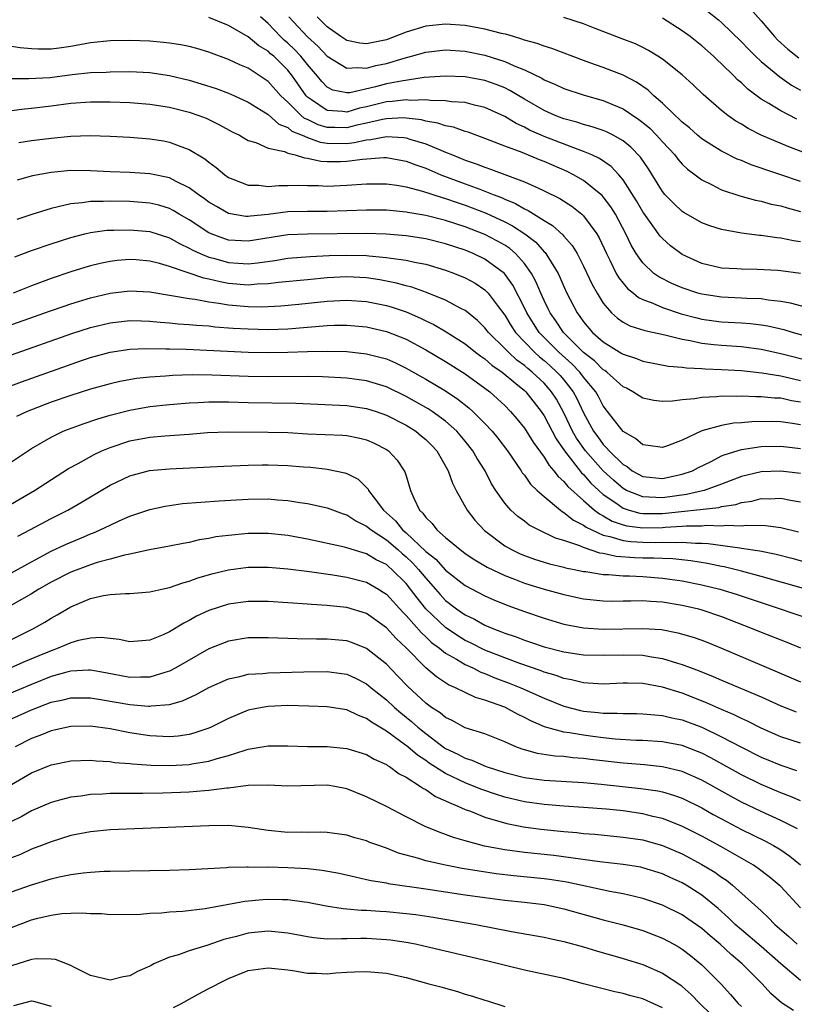
# Model space of a CAD drawing. Units: inches. Extents: x 2508000 to 2511000, y 1548000 to 1551000.
# Drawn here: x 2508680 to 2508758, y 1549151 to 1549251 of the extents above; entities that cross this region are included whole.
import ezdxf

# ---------------------------------------------------------------- set-up
doc = ezdxf.new("R2010")
doc.units = ezdxf.units.IN
doc.header["$MEASUREMENT"] = 0
doc.layers.add('LD25081548_2ft', color=43, linetype='Continuous')

msp = doc.modelspace()

# ---------------------------------------------------------------- linework, layer by layer
at = {"layer": 'LD25081548_2ft'}
for points, elevation in [([(2508753.87, 1549251.87), (2508755, 1549250.599), (2508756.375, 1549249), (2508756.684, 1549248.684), (2508757.727, 1549247.727), (2508758.83, 1549246.83)], 6866), ([(2508758.991, 1549224.991), (2508757, 1549225.272), (2508756.705, 1549225.295), (2508754.594, 1549225.407), (2508753, 1549225.413), (2508752.545, 1549225.455), (2508751, 1549225.539), (2508749, 1549226.004), (2508747, 1549226.905), (2508746.856, 1549227), (2508745.804, 1549227.804), (2508745, 1549228.517), (2508744.771, 1549228.771), (2508743.098, 1549231.098), (2508743, 1549231.245), (2508742.358, 1549232.358), (2508741, 1549234.477), (2508740.561, 1549235), (2508739.814, 1549235.814), (2508738.632, 1549236.632), (2508737.846, 1549237), (2508737, 1549237.366), (2508736.452, 1549237.548), (2508733, 1549238.873), (2508732.704, 1549239), (2508731.526, 1549239.526), (2508731, 1549239.809), (2508730.174, 1549240.174), (2508729, 1549240.902), (2508727, 1549241.82), (2508725.948, 1549242.052), (2508725, 1549242.303), (2508723.603, 1549242.397), (2508723, 1549242.496), (2508721.488, 1549242.512), (2508721, 1549242.587), (2508719.464, 1549242.536), (2508719, 1549242.587), (2508717.597, 1549242.404), (2508717, 1549242.375), (2508715, 1549241.878), (2508714.266, 1549241.734), (2508713, 1549241.352), (2508712.58, 1549241.42), (2508711, 1549241.497), (2508709.402, 1549242.598), (2508709, 1549242.857), (2508708.856, 1549243), (2508707.478, 1549245), (2508707, 1549245.594), (2508705.573, 1549247), (2508705.26, 1549247.261), (2508705, 1549247.514), (2508704.071, 1549248.071), (2508703, 1549248.97), (2508701, 1549250.117), (2508699, 1549250.919)], 6852), ([(2508759, 1549228.194), (2508758.299, 1549228.299), (2508757, 1549228.58), (2508756.611, 1549228.611), (2508755, 1549228.841), (2508754.847, 1549228.847), (2508753, 1549229.073), (2508751, 1549229.444), (2508749.819, 1549229.819), (2508749, 1549230.134), (2508747.165, 1549231.165), (2508747, 1549231.273), (2508746.106, 1549232.106), (2508745.252, 1549233), (2508745, 1549233.3), (2508743.582, 1549235.582), (2508742.776, 1549236.776), (2508741.798, 1549237.798), (2508741, 1549238.436), (2508739.991, 1549239), (2508739.333, 1549239.333), (2508739, 1549239.468), (2508737.865, 1549239.865), (2508737, 1549240.091), (2508736.321, 1549240.321), (2508735, 1549240.667), (2508734.127, 1549241), (2508733, 1549241.491), (2508731, 1549242.649), (2508729.539, 1549243.539), (2508729, 1549243.793), (2508728.145, 1549244.145), (2508727, 1549244.542), (2508725, 1549244.913), (2508723, 1549245.001), (2508720.843, 1549244.843), (2508718.488, 1549244.488), (2508717, 1549244.194), (2508715.895, 1549243.895), (2508713.303, 1549243.303), (2508713, 1549243.281), (2508711.578, 1549243.578), (2508711, 1549243.885), (2508710.442, 1549244.442), (2508710.007, 1549245), (2508709, 1549246.162), (2508708.332, 1549247), (2508707.688, 1549247.688), (2508707, 1549248.346), (2508706.643, 1549248.643), (2508706.276, 1549249), (2508705, 1549250.334), (2508704.226, 1549251)], 6854), ([(2508707.104, 1549251), (2508708.529, 1549249.471), (2508709, 1549248.969), (2508710.039, 1549248.039), (2508711, 1549247.004), (2508713, 1549245.79), (2508714.12, 1549245.88), (2508715, 1549245.809), (2508715.944, 1549246.056), (2508717, 1549246.278), (2508718.816, 1549246.816), (2508719.544, 1549247), (2508721, 1549247.42), (2508723, 1549247.654), (2508725, 1549247.515), (2508727, 1549247.112), (2508729, 1549246.481), (2508729.97, 1549246.031), (2508731, 1549245.614), (2508732.772, 1549244.772), (2508733, 1549244.626), (2508734.154, 1549244.154), (2508735, 1549243.743), (2508737.053, 1549243.053), (2508739, 1549242.509), (2508739.864, 1549242.136), (2508741, 1549241.678), (2508742.606, 1549240.606), (2508743, 1549240.297), (2508743.704, 1549239.704), (2508744.401, 1549239), (2508745, 1549238.322), (2508746.248, 1549237), (2508746.568, 1549236.568), (2508747, 1549236.081), (2508747.553, 1549235.553), (2508748.322, 1549235), (2508749, 1549234.486), (2508749.982, 1549234.018), (2508751, 1549233.479), (2508752.847, 1549232.847), (2508754.42, 1549232.42), (2508755, 1549232.315), (2508756.029, 1549232.028), (2508757, 1549231.838), (2508757.633, 1549231.632), (2508759, 1549231.277)], 6856), ([(2508759, 1549234.32), (2508757.001, 1549234.999), (2508755.479, 1549235.479), (2508755, 1549235.667), (2508753.996, 1549235.996), (2508753, 1549236.429), (2508752.59, 1549236.59), (2508751, 1549237.395), (2508749.992, 1549237.992), (2508749, 1549238.642), (2508748.566, 1549239), (2508747.737, 1549239.737), (2508747, 1549240.321), (2508746.667, 1549240.667), (2508746.288, 1549241), (2508745, 1549242.24), (2508744.13, 1549243), (2508743.556, 1549243.556), (2508742.371, 1549244.371), (2508741, 1549245.083), (2508739, 1549245.856), (2508737.652, 1549246.348), (2508737, 1549246.569), (2508733.79, 1549247.79), (2508733, 1549248.018), (2508732.3, 1549248.3), (2508731, 1549248.65), (2508730.753, 1549248.753), (2508729.907, 1549249), (2508729.22, 1549249.22), (2508728.676, 1549249.324), (2508727, 1549249.756), (2508725, 1549250.119), (2508723, 1549250.274), (2508721, 1549250.05), (2508719, 1549249.434), (2508717, 1549248.683), (2508715, 1549248.254), (2508714.316, 1549248.316), (2508713, 1549248.591), (2508712.384, 1549249), (2508711, 1549249.995), (2508710.505, 1549250.505), (2508709.98, 1549251)], 6858), ([(2508762.175, 1549236.175), (2508757.812, 1549237.812), (2508755.01, 1549239.01), (2508753.681, 1549239.681), (2508753, 1549240.12), (2508752.44, 1549240.44), (2508751.64, 1549241), (2508751, 1549241.514), (2508749.131, 1549243.131), (2508748.112, 1549244.112), (2508747, 1549245.122), (2508745, 1549246.701), (2508744.536, 1549247), (2508743.586, 1549247.586), (2508743, 1549247.891), (2508742.253, 1549248.253), (2508740.817, 1549248.817), (2508738.192, 1549249.808), (2508737, 1549250.287), (2508735, 1549250.939)], 6860), ([(2508758.637, 1549240.637), (2508757, 1549241.461), (2508755.783, 1549242.217), (2508755, 1549242.672), (2508753.666, 1549243.665), (2508753, 1549244.312), (2508752.625, 1549244.625), (2508752.273, 1549245), (2508751, 1549246.246), (2508750.598, 1549246.598), (2508750.193, 1549247), (2508749, 1549248.069), (2508747.826, 1549249), (2508747, 1549249.596), (2508745, 1549250.868)], 6862), ([(2508749.568, 1549251.568), (2508750.699, 1549250.699), (2508751, 1549250.441), (2508753, 1549248.479), (2508753.711, 1549247.711), (2508754.424, 1549247), (2508755, 1549246.459), (2508756.911, 1549244.911), (2508758.08, 1549244.08), (2508759, 1549243.572)], 6864), ([(2508761.669, 1549221), (2508757.99, 1549221.99), (2508757, 1549222.154), (2508755.725, 1549222.275), (2508755, 1549222.401), (2508753.558, 1549222.442), (2508753, 1549222.488), (2508751, 1549222.577), (2508749, 1549222.878), (2508748.572, 1549223), (2508747, 1549223.525), (2508745.963, 1549223.963), (2508744.633, 1549224.633), (2508744.127, 1549225), (2508743, 1549226.063), (2508742.341, 1549227), (2508741.842, 1549227.842), (2508741.295, 1549229), (2508740.226, 1549231), (2508739.757, 1549231.757), (2508739, 1549232.74), (2508738.88, 1549232.88), (2508738.748, 1549233), (2508737, 1549234.406), (2508735.968, 1549235), (2508735.327, 1549235.328), (2508733, 1549236.33), (2508732.515, 1549236.515), (2508730.765, 1549237.235), (2508729, 1549237.884), (2508727.537, 1549238.463), (2508725.295, 1549239.295), (2508725, 1549239.381), (2508723.818, 1549239.818), (2508723, 1549239.958), (2508722.236, 1549240.236), (2508721, 1549240.435), (2508720.557, 1549240.557), (2508719, 1549240.739), (2508718.753, 1549240.753), (2508717, 1549240.665), (2508716.597, 1549240.597), (2508715, 1549240.214), (2508714.01, 1549240.01), (2508713, 1549239.76), (2508711.77, 1549239.77), (2508711, 1549239.798), (2508710.069, 1549240.069), (2508709, 1549240.584), (2508708.704, 1549240.704), (2508708.347, 1549241), (2508707, 1549242.338), (2508706.284, 1549243), (2508705, 1549244.46), (2508704.211, 1549245), (2508703, 1549245.783), (2508702.136, 1549246.136), (2508701, 1549246.693), (2508699, 1549247.428), (2508697.786, 1549247.786), (2508697, 1549247.996), (2508696.171, 1549248.171), (2508695, 1549248.343), (2508694.414, 1549248.414), (2508693, 1549248.519), (2508691, 1549248.604), (2508689, 1549248.581), (2508687, 1549248.366), (2508685, 1549248.005), (2508683.831, 1549247.831), (2508683, 1549247.728), (2508681.729, 1549247.729), (2508681, 1549247.752), (2508679.873, 1549247.872), (2508679, 1549247.987)], 6850), ([(2508679, 1549244.764), (2508680.752, 1549244.752), (2508682.862, 1549244.862), (2508685.142, 1549245.141), (2508687, 1549245.342), (2508688.598, 1549245.402), (2508689, 1549245.442), (2508691, 1549245.449), (2508693, 1549245.348), (2508695, 1549245.055), (2508697, 1549244.583), (2508698.225, 1549244.225), (2508699.73, 1549243.73), (2508701, 1549243.261), (2508701.6, 1549243), (2508703, 1549242.36), (2508704.74, 1549241.261), (2508705, 1549241.089), (2508706.108, 1549240.108), (2508707, 1549239.772), (2508707.423, 1549239.423), (2508708.458, 1549239), (2508709, 1549238.757), (2508710.285, 1549238.285), (2508711, 1549238.182), (2508713, 1549238.172), (2508713.749, 1549238.251), (2508715, 1549238.546), (2508715.431, 1549238.569), (2508717, 1549238.888), (2508718.783, 1549238.783), (2508719, 1549238.749), (2508719.383, 1549238.617), (2508721, 1549238.129), (2508722.528, 1549237.473), (2508723, 1549237.296), (2508723.697, 1549237), (2508725, 1549236.48), (2508726.11, 1549236.11), (2508727, 1549235.749), (2508727.572, 1549235.572), (2508731, 1549234.283), (2508732.347, 1549233.653), (2508733, 1549233.375), (2508734.591, 1549232.591), (2508735.807, 1549231.808), (2508736.829, 1549231), (2508737, 1549230.841), (2508738.348, 1549229), (2508738.594, 1549228.594), (2508739.323, 1549227), (2508739.671, 1549226.329), (2508740.321, 1549225), (2508740.561, 1549224.561), (2508741.459, 1549223.459), (2508742.048, 1549223), (2508742.559, 1549222.559), (2508743, 1549222.354), (2508744.015, 1549221.985), (2508745, 1549221.545), (2508746.913, 1549220.913), (2508748.484, 1549220.484), (2508749, 1549220.367), (2508750.198, 1549220.198), (2508751, 1549220.102), (2508753, 1549219.997), (2508753.926, 1549219.926), (2508755, 1549219.795), (2508755.684, 1549219.684), (2508757.293, 1549219.293), (2508758.262, 1549219), (2508761.995, 1549218.005)], 6848), ([(2508679, 1549241.504), (2508680.311, 1549241.69), (2508681, 1549241.752), (2508683, 1549241.992), (2508685, 1549242.251), (2508687, 1549242.382), (2508689, 1549242.371), (2508691, 1549242.306), (2508693, 1549242.154), (2508695, 1549241.837), (2508697, 1549241.34), (2508697.977, 1549241), (2508698.713, 1549240.713), (2508700.069, 1549240.07), (2508701.361, 1549239.361), (2508702.097, 1549239), (2508702.658, 1549238.658), (2508703, 1549238.479), (2508703.753, 1549238.247), (2508705, 1549237.695), (2508706.664, 1549237.336), (2508707, 1549237.19), (2508707.758, 1549237), (2508708.7, 1549236.7), (2508709, 1549236.687), (2508710.366, 1549236.366), (2508711, 1549236.339), (2508712.339, 1549236.339), (2508713, 1549236.356), (2508714.581, 1549236.581), (2508716.732, 1549236.732), (2508717, 1549236.732), (2508719, 1549236.38), (2508719.992, 1549235.992), (2508721, 1549235.651), (2508722.534, 1549235), (2508725, 1549234.086), (2508726.482, 1549233.518), (2508727, 1549233.336), (2508727.819, 1549233), (2508728.672, 1549232.672), (2508729, 1549232.514), (2508730.082, 1549232.082), (2508731, 1549231.546), (2508731.383, 1549231.383), (2508733, 1549230.349), (2508733.855, 1549229.855), (2508734.897, 1549228.897), (2508735, 1549228.758), (2508735.837, 1549227.837), (2508736.339, 1549227), (2508737, 1549225.735), (2508737.87, 1549223.87), (2508738.365, 1549223), (2508739, 1549221.967), (2508739.836, 1549221), (2508740.442, 1549220.442), (2508741, 1549220.058), (2508741.688, 1549219.688), (2508743.2, 1549219.2), (2508745.237, 1549218.763), (2508747, 1549218.313), (2508747.816, 1549218.184), (2508749, 1549217.913), (2508750.194, 1549217.806), (2508751, 1549217.71), (2508753, 1549217.59), (2508755, 1549217.332), (2508757, 1549216.887), (2508760.098, 1549216.098)], 6846), ([(2508679.728, 1549238.272), (2508681, 1549238.479), (2508683, 1549238.717), (2508685, 1549238.909), (2508686.97, 1549238.97), (2508689, 1549238.905), (2508691, 1549238.805), (2508693, 1549238.651), (2508694.416, 1549238.416), (2508695, 1549238.305), (2508696.153, 1549237.848), (2508697, 1549237.555), (2508698.596, 1549236.596), (2508699, 1549236.255), (2508699.738, 1549235.738), (2508700.606, 1549235), (2508701, 1549234.725), (2508701.438, 1549234.562), (2508703, 1549233.922), (2508704.078, 1549233.922), (2508705, 1549233.814), (2508706.081, 1549233.919), (2508707, 1549233.911), (2508708.062, 1549233.937), (2508709, 1549233.894), (2508710.106, 1549233.894), (2508711, 1549233.848), (2508713, 1549233.927), (2508715, 1549234.076), (2508717, 1549234.075), (2508718.072, 1549233.928), (2508719, 1549233.762), (2508720.68, 1549233.32), (2508722.673, 1549232.673), (2508723, 1549232.594), (2508724.176, 1549232.176), (2508725, 1549231.919), (2508727.108, 1549231.108), (2508729, 1549230.217), (2508729.809, 1549229.809), (2508731.032, 1549229), (2508732.145, 1549228.145), (2508733, 1549227.192), (2508733.104, 1549227.104), (2508733.181, 1549227), (2508733.433, 1549226.567), (2508734.416, 1549225), (2508734.608, 1549224.608), (2508735, 1549223.663), (2508735.31, 1549223), (2508736.349, 1549221), (2508736.635, 1549220.635), (2508737, 1549220.095), (2508737.912, 1549219), (2508739, 1549218.043), (2508740.884, 1549216.884), (2508741, 1549216.795), (2508742.36, 1549216.36), (2508743, 1549216.087), (2508745.6, 1549215.6), (2508747, 1549215.502), (2508747.429, 1549215.429), (2508749, 1549215.356), (2508749.325, 1549215.325), (2508751, 1549215.257), (2508753, 1549215.143), (2508755.08, 1549214.92), (2508757, 1549214.611), (2508758.3, 1549214.3), (2508759, 1549214.155)], 6844), ([(2508759, 1549211.943), (2508758.094, 1549212.094), (2508757, 1549212.335), (2508756.353, 1549212.353), (2508755, 1549212.492), (2508754.479, 1549212.479), (2508753, 1549212.555), (2508752.525, 1549212.525), (2508751, 1549212.548), (2508750.478, 1549212.477), (2508749, 1549212.425), (2508748.277, 1549212.277), (2508747, 1549212.175), (2508746.029, 1549212.029), (2508745, 1549211.997), (2508744.118, 1549212.118), (2508743, 1549212.358), (2508742.002, 1549213), (2508741.347, 1549213.347), (2508741, 1549213.509), (2508739.345, 1549215), (2508739.149, 1549215.149), (2508739, 1549215.233), (2508738.121, 1549216.121), (2508737, 1549216.994), (2508734.98, 1549219), (2508734.19, 1549220.19), (2508733.611, 1549221), (2508733.419, 1549221.419), (2508733, 1549222.25), (2508732.661, 1549223), (2508732.173, 1549224.173), (2508731.724, 1549225), (2508731, 1549226.014), (2508730.109, 1549227), (2508729.51, 1549227.51), (2508729, 1549227.847), (2508728.269, 1549228.269), (2508727, 1549228.949), (2508725, 1549229.725), (2508723, 1549230.364), (2508721, 1549230.862), (2508719.174, 1549231.174), (2508719, 1549231.218), (2508717.363, 1549231.363), (2508717, 1549231.41), (2508715, 1549231.416), (2508713, 1549231.329), (2508711, 1549231.268), (2508709, 1549231.279), (2508707, 1549231.228), (2508705, 1549230.97), (2508703.211, 1549230.788), (2508703, 1549230.75), (2508702.765, 1549230.765), (2508701, 1549231.054), (2508699.761, 1549231.761), (2508699, 1549232.222), (2508698.559, 1549232.558), (2508697.915, 1549233), (2508697, 1549233.684), (2508695.679, 1549234.321), (2508695, 1549234.684), (2508693, 1549235.094), (2508691, 1549235.21), (2508689, 1549235.291), (2508687, 1549235.399), (2508685, 1549235.41), (2508683, 1549235.225), (2508681.121, 1549234.879), (2508679.566, 1549234.434)], 6842), ([(2508759, 1549209.657), (2508758.204, 1549209.796), (2508757, 1549209.959), (2508756.012, 1549209.988), (2508754.048, 1549209.953), (2508753, 1549209.855), (2508752.195, 1549209.806), (2508751, 1549209.587), (2508748.977, 1549209.022), (2508747, 1549208.099), (2508745.526, 1549207.526), (2508745, 1549207.349), (2508743.558, 1549207.558), (2508743, 1549207.614), (2508742.254, 1549208.254), (2508741, 1549208.956), (2508739.442, 1549211), (2508739, 1549211.556), (2508738.507, 1549212.507), (2508738.227, 1549213), (2508737, 1549214.492), (2508736.608, 1549215), (2508735.821, 1549215.821), (2508734.476, 1549217), (2508732.512, 1549219), (2508731.911, 1549219.911), (2508731.237, 1549221), (2508731, 1549221.508), (2508729.815, 1549223.815), (2508728.973, 1549224.974), (2508727, 1549226.436), (2508725.818, 1549227), (2508725, 1549227.337), (2508723, 1549227.995), (2508721, 1549228.495), (2508719, 1549228.815), (2508716.98, 1549228.98), (2508715, 1549229.04), (2508709, 1549228.98), (2508707, 1549228.903), (2508703, 1549228.254), (2508701, 1549228.368), (2508700.519, 1549228.519), (2508699.249, 1549229), (2508699, 1549229.112), (2508697, 1549230.427), (2508696.003, 1549231), (2508695.382, 1549231.382), (2508695, 1549231.578), (2508693.913, 1549231.912), (2508693, 1549232.127), (2508692.197, 1549232.197), (2508691, 1549232.273), (2508689, 1549232.316), (2508688.274, 1549232.274), (2508687, 1549232.283), (2508686.147, 1549232.147), (2508685, 1549232.055), (2508683.726, 1549231.726), (2508683, 1549231.583), (2508681.036, 1549230.964), (2508679.533, 1549230.467)], 6840), ([(2508679.337, 1549226.663), (2508681, 1549227.306), (2508683, 1549228.004), (2508685, 1549228.638), (2508686.438, 1549229), (2508687, 1549229.13), (2508688.639, 1549229.361), (2508689, 1549229.383), (2508689.379, 1549229.379), (2508691, 1549229.428), (2508693, 1549229.232), (2508695, 1549228.586), (2508696.017, 1549228.016), (2508697, 1549227.568), (2508697.358, 1549227.358), (2508698.13, 1549227), (2508699, 1549226.641), (2508699.476, 1549226.524), (2508701, 1549226.098), (2508701.975, 1549226.025), (2508703, 1549225.978), (2508703.938, 1549226.061), (2508705.68, 1549226.32), (2508707, 1549226.535), (2508709.286, 1549226.714), (2508711.199, 1549226.801), (2508713, 1549226.858), (2508715, 1549226.801), (2508715.231, 1549226.769), (2508717, 1549226.621), (2508717.465, 1549226.535), (2508719, 1549226.346), (2508719.852, 1549226.148), (2508721, 1549225.929), (2508723, 1549225.334), (2508723.903, 1549225), (2508725, 1549224.539), (2508725.992, 1549223.992), (2508727, 1549223.321), (2508727.171, 1549223.171), (2508727.316, 1549223), (2508728.224, 1549221.776), (2508729, 1549220.763), (2508729.666, 1549219.666), (2508730.106, 1549219), (2508732.014, 1549217), (2508732.533, 1549216.533), (2508733, 1549216.162), (2508733.619, 1549215.62), (2508734.287, 1549215), (2508734.632, 1549214.632), (2508735, 1549214.196), (2508735.947, 1549213), (2508736.318, 1549212.318), (2508737, 1549210.849), (2508738.017, 1549209), (2508738.438, 1549208.438), (2508739, 1549207.639), (2508739.331, 1549207.331), (2508739.588, 1549207), (2508741, 1549205.635), (2508741.412, 1549205.412), (2508741.94, 1549205), (2508743, 1549204.42), (2508745, 1549204.214), (2508747, 1549204.631), (2508748.052, 1549205), (2508748.672, 1549205.328), (2508749.946, 1549205.945), (2508751, 1549206.497), (2508751.345, 1549206.655), (2508753, 1549207.157), (2508755, 1549207.452), (2508757, 1549207.496), (2508759, 1549207.26)], 6838), ([(2508759, 1549204.704), (2508757, 1549204.954), (2508755, 1549204.877), (2508753, 1549204.395), (2508751, 1549203.629), (2508749.242, 1549203), (2508749.054, 1549202.946), (2508747.426, 1549202.575), (2508745, 1549202.245), (2508743.668, 1549202.332), (2508743, 1549202.337), (2508741.356, 1549203), (2508741, 1549203.193), (2508740.03, 1549204.03), (2508738.983, 1549204.982), (2508737.206, 1549207), (2508736.298, 1549208.297), (2508735.893, 1549209), (2508735, 1549210.865), (2508734.24, 1549212.24), (2508733.762, 1549213), (2508733.413, 1549213.413), (2508733, 1549213.854), (2508731.78, 1549215), (2508731.346, 1549215.345), (2508731, 1549215.656), (2508730.217, 1549216.217), (2508729.371, 1549217), (2508729, 1549217.395), (2508727.373, 1549219), (2508727, 1549219.486), (2508726.233, 1549220.233), (2508725.132, 1549221.132), (2508725, 1549221.222), (2508724.557, 1549221.443), (2508723, 1549222.286), (2508721.071, 1549223.071), (2508719.589, 1549223.588), (2508719, 1549223.729), (2508718.016, 1549224.016), (2508716.339, 1549224.339), (2508715, 1549224.532), (2508713, 1549224.642), (2508711, 1549224.543), (2508709, 1549224.36), (2508706.066, 1549224.066), (2508705, 1549223.926), (2508703.895, 1549223.895), (2508703, 1549223.817), (2508701, 1549223.987), (2508700.134, 1549224.134), (2508699, 1549224.415), (2508698.504, 1549224.504), (2508695, 1549225.702), (2508694.004, 1549225.996), (2508693, 1549226.238), (2508691.64, 1549226.36), (2508691, 1549226.402), (2508689.703, 1549226.297), (2508689, 1549226.215), (2508687.993, 1549226.007), (2508687, 1549225.761), (2508686.407, 1549225.593), (2508685, 1549225.147), (2508683, 1549224.477), (2508681, 1549223.742), (2508679.143, 1549223)], 6836), ([(2508677, 1549219.108), (2508682.835, 1549221.164), (2508684.318, 1549221.682), (2508685, 1549221.904), (2508687, 1549222.508), (2508689, 1549222.981), (2508691, 1549223.223), (2508693, 1549223.121), (2508694.819, 1549222.819), (2508695.227, 1549222.772), (2508697, 1549222.448), (2508697.623, 1549222.377), (2508699, 1549222.111), (2508700.009, 1549221.991), (2508701, 1549221.811), (2508703, 1549221.637), (2508704.379, 1549221.621), (2508705, 1549221.639), (2508706.293, 1549221.707), (2508708.117, 1549221.883), (2508711, 1549222.191), (2508713, 1549222.298), (2508715, 1549222.152), (2508717, 1549221.734), (2508717.575, 1549221.575), (2508719, 1549221.09), (2508720.474, 1549220.474), (2508721, 1549220.204), (2508721.821, 1549219.821), (2508723.074, 1549219.074), (2508725, 1549217.842), (2508726.055, 1549217), (2508726.597, 1549216.597), (2508727, 1549216.329), (2508727.707, 1549215.707), (2508728.73, 1549215), (2508730.146, 1549213.853), (2508731, 1549213.143), (2508731.153, 1549213), (2508732.714, 1549211), (2508733, 1549210.564), (2508734.214, 1549208.214), (2508735.068, 1549207), (2508736.792, 1549204.791), (2508737, 1549204.605), (2508737.748, 1549203.748), (2508738.55, 1549203), (2508739, 1549202.601), (2508740.263, 1549201.737), (2508741, 1549201.202), (2508741.622, 1549201), (2508742.703, 1549200.704), (2508743, 1549200.667), (2508745, 1549200.664), (2508750.721, 1549201.279), (2508751, 1549201.36), (2508752.425, 1549201.575), (2508753, 1549201.77), (2508754.074, 1549201.926), (2508755, 1549202.165), (2508755.847, 1549202.153), (2508757, 1549202.203), (2508757.992, 1549202.008), (2508759, 1549201.846)], 6834), ([(2508679, 1549216.736), (2508685.104, 1549218.896), (2508687, 1549219.504), (2508689, 1549219.992), (2508691, 1549220.217), (2508692.174, 1549220.174), (2508693, 1549220.164), (2508694.05, 1549220.05), (2508695, 1549219.992), (2508695.895, 1549219.895), (2508697, 1549219.828), (2508697.745, 1549219.745), (2508699, 1549219.666), (2508699.594, 1549219.594), (2508701.457, 1549219.457), (2508703, 1549219.364), (2508705, 1549219.318), (2508707, 1549219.381), (2508711, 1549219.702), (2508711.739, 1549219.739), (2508713, 1549219.762), (2508715, 1549219.581), (2508717, 1549219.121), (2508719, 1549218.328), (2508721, 1549217.254), (2508723, 1549216.071), (2508725, 1549214.83), (2508727, 1549213.374), (2508727.484, 1549213), (2508728.284, 1549212.284), (2508729, 1549211.609), (2508729.601, 1549211), (2508730.249, 1549210.249), (2508731, 1549209.313), (2508731.883, 1549207.883), (2508733, 1549206.375), (2508733.514, 1549205.514), (2508733.992, 1549205), (2508734.421, 1549204.42), (2508735, 1549203.907), (2508735.394, 1549203.395), (2508737, 1549201.965), (2508738.114, 1549201), (2508738.609, 1549200.609), (2508739, 1549200.42), (2508739.888, 1549199.888), (2508741, 1549199.512), (2508741.402, 1549199.401), (2508743, 1549199.203), (2508745, 1549199.243), (2508745.272, 1549199.272), (2508747, 1549199.369), (2508747.412, 1549199.412), (2508749, 1549199.423), (2508749.467, 1549199.467), (2508751, 1549199.401), (2508751.464, 1549199.463), (2508753, 1549199.419), (2508753.483, 1549199.483), (2508755.442, 1549199.442), (2508757, 1549199.24), (2508758.802, 1549198.802)], 6832), ([(2508677.248, 1549213), (2508679.991, 1549214.009), (2508686.195, 1549216.195), (2508687, 1549216.464), (2508689, 1549217.018), (2508691, 1549217.302), (2508692.625, 1549217.374), (2508694.636, 1549217.364), (2508695, 1549217.342), (2508696.698, 1549217.302), (2508698.787, 1549217.214), (2508703, 1549217.006), (2508704.963, 1549216.963), (2508707, 1549216.996), (2508709, 1549217.071), (2508711, 1549217.125), (2508713, 1549217.082), (2508715, 1549216.855), (2508716.477, 1549216.477), (2508717, 1549216.321), (2508717.926, 1549215.926), (2508719, 1549215.403), (2508719.26, 1549215.259), (2508721, 1549214.271), (2508723, 1549213.082), (2508724.26, 1549212.26), (2508725.37, 1549211.371), (2508725.771, 1549211), (2508727, 1549209.766), (2508727.714, 1549209), (2508728.292, 1549208.291), (2508729.271, 1549207), (2508730.655, 1549205), (2508730.785, 1549204.785), (2508731, 1549204.533), (2508731.633, 1549203.633), (2508732.299, 1549203), (2508733, 1549202.367), (2508734.648, 1549201), (2508734.846, 1549200.846), (2508735, 1549200.777), (2508735.982, 1549199.982), (2508737, 1549199.491), (2508737.275, 1549199.275), (2508737.84, 1549199), (2508739, 1549198.478), (2508739.655, 1549198.345), (2508741, 1549197.916), (2508741.808, 1549197.808), (2508743, 1549197.74), (2508744.266, 1549197.733), (2508745, 1549197.751), (2508746.282, 1549197.718), (2508747, 1549197.762), (2508748.352, 1549197.647), (2508749, 1549197.652), (2508749.627, 1549197.627), (2508752.837, 1549197.163), (2508753, 1549197.159), (2508754.871, 1549196.872), (2508756.536, 1549196.536), (2508758.132, 1549196.132), (2508763.309, 1549194.691)], 6830), ([(2508759.553, 1549193), (2508755, 1549194.287), (2508753, 1549194.82), (2508751.248, 1549195.248), (2508751, 1549195.287), (2508749.584, 1549195.583), (2508747.863, 1549195.863), (2508746.057, 1549196.057), (2508745, 1549196.09), (2508744.139, 1549196.139), (2508743, 1549196.145), (2508742.179, 1549196.179), (2508740.312, 1549196.312), (2508739, 1549196.603), (2508738.649, 1549196.649), (2508737, 1549197.204), (2508736.624, 1549197.376), (2508735, 1549197.926), (2508734.165, 1549198.165), (2508732.432, 1549199), (2508731.491, 1549199.491), (2508731, 1549199.875), (2508730.349, 1549200.349), (2508729.627, 1549201), (2508729, 1549201.709), (2508728.115, 1549203), (2508727.675, 1549203.675), (2508727.005, 1549205), (2508726.221, 1549206.221), (2508725.782, 1549207), (2508725, 1549207.976), (2508724.138, 1549209), (2508723, 1549210.008), (2508721.631, 1549211), (2508721.253, 1549211.253), (2508719, 1549212.512), (2508717, 1549213.488), (2508715, 1549214.11), (2508713, 1549214.385), (2508710.512, 1549214.512), (2508709, 1549214.541), (2508705, 1549214.515), (2508703, 1549214.545), (2508699.314, 1549214.686), (2508697.295, 1549214.705), (2508695.342, 1549214.658), (2508694.594, 1549214.594), (2508693, 1549214.491), (2508691.662, 1549214.338), (2508689.968, 1549214.032), (2508689, 1549213.81), (2508687, 1549213.269), (2508685, 1549212.636), (2508683, 1549211.936), (2508681, 1549211.18), (2508680.562, 1549211), (2508679.498, 1549210.502)], 6828), ([(2508679, 1549205.889), (2508681, 1549207.235), (2508683, 1549208.405), (2508684.24, 1549209), (2508684.778, 1549209.222), (2508686.242, 1549209.758), (2508687.742, 1549210.258), (2508689, 1549210.616), (2508691, 1549211.134), (2508693, 1549211.505), (2508695, 1549211.724), (2508697, 1549211.876), (2508697.908, 1549211.908), (2508699, 1549211.978), (2508699.963, 1549211.963), (2508701, 1549211.975), (2508703, 1549211.913), (2508707.831, 1549211.831), (2508713, 1549211.611), (2508715, 1549211.318), (2508715.96, 1549211), (2508717, 1549210.624), (2508719, 1549209.601), (2508719.986, 1549209), (2508720.545, 1549208.545), (2508721, 1549208.15), (2508721.573, 1549207.572), (2508722.11, 1549207), (2508723.256, 1549205), (2508723.719, 1549203.719), (2508724.093, 1549203), (2508725.205, 1549201), (2508725.975, 1549199.975), (2508726.94, 1549198.94), (2508729, 1549197.397), (2508729.681, 1549197), (2508730.569, 1549196.569), (2508731, 1549196.386), (2508732.028, 1549196.028), (2508733, 1549195.726), (2508733.562, 1549195.562), (2508735, 1549195.224), (2508735.169, 1549195.169), (2508736.058, 1549195), (2508737, 1549194.797), (2508737.225, 1549194.775), (2508739, 1549194.479), (2508739.526, 1549194.474), (2508741, 1549194.334), (2508741.673, 1549194.327), (2508743, 1549194.259), (2508745, 1549194.114), (2508747, 1549193.833), (2508749, 1549193.437), (2508750.807, 1549193), (2508752.488, 1549192.488), (2508753.988, 1549191.988), (2508755, 1549191.624), (2508760.037, 1549189.963)], 6826), ([(2508677.912, 1549201), (2508679.849, 1549202.151), (2508681.32, 1549203), (2508684.78, 1549205.22), (2508685.739, 1549205.739), (2508687.353, 1549206.646), (2508688.132, 1549207), (2508689, 1549207.355), (2508691, 1549208.017), (2508693, 1549208.409), (2508694.544, 1549208.544), (2508697, 1549208.709), (2508698.855, 1549208.855), (2508701, 1549208.929), (2508705, 1549208.915), (2508707, 1549208.853), (2508709, 1549208.741), (2508712.588, 1549208.588), (2508713, 1549208.549), (2508714.301, 1549208.301), (2508715, 1549208.112), (2508715.775, 1549207.775), (2508717, 1549207.144), (2508717.214, 1549207), (2508718.082, 1549206.082), (2508718.823, 1549205), (2508718.885, 1549204.885), (2508719, 1549204.465), (2508719.453, 1549203), (2508719.775, 1549202.225), (2508720.362, 1549201), (2508720.704, 1549200.704), (2508721, 1549200.252), (2508721.643, 1549199.643), (2508722.12, 1549199), (2508723, 1549198.237), (2508724.475, 1549197), (2508724.787, 1549196.787), (2508725, 1549196.609), (2508725.969, 1549195.969), (2508727.229, 1549195.229), (2508729, 1549194.371), (2508730.009, 1549193.991), (2508731, 1549193.593), (2508733, 1549192.998), (2508735, 1549192.445), (2508737, 1549192), (2508739, 1549191.791), (2508739.782, 1549191.782), (2508741, 1549191.809), (2508741.8, 1549191.799), (2508743, 1549191.844), (2508743.772, 1549191.772), (2508745, 1549191.709), (2508747, 1549191.383), (2508748.665, 1549191), (2508749, 1549190.91), (2508751, 1549190.233), (2508754.112, 1549189), (2508755, 1549188.624), (2508757.615, 1549187.616), (2508759, 1549187.057)], 6824), ([(2508679.636, 1549198.364), (2508680.861, 1549199), (2508683, 1549200.142), (2508684.684, 1549201), (2508686.16, 1549201.84), (2508687, 1549202.356), (2508689, 1549203.534), (2508691, 1549204.484), (2508692.989, 1549205.011), (2508695, 1549205.184), (2508700.534, 1549205.466), (2508703, 1549205.558), (2508704.412, 1549205.588), (2508705, 1549205.597), (2508707, 1549205.529), (2508708.608, 1549205.392), (2508709.346, 1549205.345), (2508711, 1549205.156), (2508712.783, 1549204.783), (2508713, 1549204.699), (2508714.128, 1549204.128), (2508715.14, 1549203.14), (2508715.204, 1549203), (2508715.766, 1549202.235), (2508716.727, 1549201), (2508717.919, 1549199.919), (2508718.643, 1549199), (2508719, 1549198.698), (2508721, 1549196.824), (2508722.016, 1549196.016), (2508723, 1549194.912), (2508725, 1549193.354), (2508727, 1549192.312), (2508727.904, 1549191.904), (2508729.326, 1549191.326), (2508731, 1549190.723), (2508733, 1549190.049), (2508735, 1549189.455), (2508737, 1549189.064), (2508739, 1549188.932), (2508743, 1549189.008), (2508744.887, 1549188.887), (2508746.571, 1549188.571), (2508748.121, 1549188.121), (2508749, 1549187.812), (2508749.587, 1549187.586), (2508751, 1549187.011), (2508756.624, 1549184.624), (2508759, 1549183.584)], 6822), ([(2508679, 1549194.64), (2508681, 1549195.767), (2508683, 1549196.825), (2508684.478, 1549197.522), (2508686.308, 1549198.308), (2508687, 1549198.592), (2508687.303, 1549198.697), (2508687.988, 1549199), (2508689, 1549199.493), (2508689.91, 1549199.91), (2508691, 1549200.383), (2508693, 1549201.075), (2508694.581, 1549201.419), (2508695, 1549201.484), (2508696.342, 1549201.658), (2508698.178, 1549201.822), (2508700.045, 1549201.955), (2508703, 1549202.111), (2508705, 1549202.13), (2508705.949, 1549202.051), (2508707, 1549201.99), (2508708.211, 1549201.789), (2508709, 1549201.686), (2508711, 1549201.241), (2508712.626, 1549200.626), (2508713, 1549200.517), (2508713.91, 1549199.91), (2508715, 1549199.383), (2508715.444, 1549199), (2508717, 1549197.979), (2508718.153, 1549197), (2508718.597, 1549196.597), (2508719, 1549196.272), (2508719.659, 1549195.659), (2508720.267, 1549195), (2508721, 1549194.095), (2508721.982, 1549193), (2508722.451, 1549192.451), (2508723, 1549191.858), (2508724.105, 1549191), (2508725, 1549190.373), (2508725.936, 1549189.936), (2508727, 1549189.343), (2508727.806, 1549189), (2508728.679, 1549188.679), (2508729, 1549188.539), (2508730.159, 1549188.158), (2508731, 1549187.832), (2508731.634, 1549187.634), (2508733, 1549187.16), (2508735, 1549186.632), (2508737, 1549186.333), (2508739, 1549186.288), (2508741, 1549186.347), (2508743, 1549186.284), (2508743.882, 1549186.118), (2508745, 1549185.955), (2508746.512, 1549185.487), (2508747, 1549185.359), (2508748.72, 1549184.72), (2508750.15, 1549184.15), (2508751, 1549183.772), (2508755, 1549182.087), (2508757, 1549181.168), (2508758.552, 1549180.552)], 6820), ([(2508759, 1549177.37), (2508757, 1549178.036), (2508755, 1549178.91), (2508753.612, 1549179.612), (2508753, 1549179.873), (2508752.26, 1549180.26), (2508751, 1549180.786), (2508749.481, 1549181.481), (2508747, 1549182.446), (2508745, 1549183.059), (2508743, 1549183.425), (2508741.447, 1549183.447), (2508741, 1549183.467), (2508739, 1549183.378), (2508737.478, 1549183.478), (2508737, 1549183.488), (2508735.793, 1549183.793), (2508735, 1549183.932), (2508734.231, 1549184.231), (2508733, 1549184.592), (2508732.712, 1549184.712), (2508730.55, 1549185.45), (2508729, 1549186.02), (2508727, 1549186.816), (2508725.543, 1549187.543), (2508725, 1549187.797), (2508724.25, 1549188.25), (2508723, 1549189.098), (2508721.003, 1549191.003), (2508720.108, 1549192.108), (2508719.456, 1549193), (2508719, 1549193.565), (2508717.561, 1549195), (2508717.25, 1549195.25), (2508717, 1549195.478), (2508715.972, 1549195.972), (2508715, 1549196.579), (2508714.662, 1549196.661), (2508713, 1549197.189), (2508712.744, 1549197.256), (2508709, 1549198.061), (2508707, 1549198.427), (2508705, 1549198.629), (2508703, 1549198.624), (2508701, 1549198.442), (2508699.722, 1549198.278), (2508699, 1549198.124), (2508698.025, 1549197.976), (2508697, 1549197.727), (2508696.378, 1549197.622), (2508695, 1549197.344), (2508692.987, 1549196.987), (2508691, 1549196.55), (2508690.445, 1549196.445), (2508689, 1549196.033), (2508687.688, 1549195.688), (2508687, 1549195.462), (2508685, 1549194.715), (2508683, 1549193.699), (2508681.762, 1549193), (2508681, 1549192.528), (2508679, 1549191.381)], 6818), ([(2508679, 1549187.9), (2508681.223, 1549189), (2508682.35, 1549189.65), (2508683, 1549190.053), (2508683.612, 1549190.388), (2508685, 1549191.202), (2508687, 1549192.047), (2508688.332, 1549192.333), (2508689, 1549192.44), (2508690.55, 1549192.55), (2508691, 1549192.545), (2508693, 1549192.717), (2508694.243, 1549193), (2508695, 1549193.153), (2508696.364, 1549193.636), (2508697, 1549193.786), (2508697.873, 1549194.127), (2508699.427, 1549194.574), (2508701, 1549194.962), (2508703, 1549195.213), (2508705, 1549195.22), (2508707, 1549195.066), (2508709.214, 1549194.786), (2508711.56, 1549194.44), (2508713, 1549194.207), (2508715, 1549193.687), (2508716.191, 1549193), (2508716.692, 1549192.692), (2508717, 1549192.479), (2508718.656, 1549190.656), (2508719, 1549190.321), (2508720.552, 1549188.552), (2508721, 1549188.16), (2508721.591, 1549187.591), (2508722.395, 1549187), (2508723, 1549186.508), (2508724.114, 1549185.886), (2508725, 1549185.344), (2508725.76, 1549185), (2508726.579, 1549184.579), (2508727, 1549184.432), (2508728.001, 1549184.001), (2508729.464, 1549183.464), (2508730.641, 1549183), (2508733, 1549181.928), (2508735, 1549181.117), (2508736.698, 1549180.698), (2508737, 1549180.639), (2508738.494, 1549180.494), (2508739, 1549180.424), (2508740.42, 1549180.42), (2508741, 1549180.377), (2508742.382, 1549180.382), (2508743, 1549180.37), (2508744.237, 1549180.237), (2508745, 1549180.191), (2508745.948, 1549179.948), (2508747, 1549179.737), (2508749, 1549178.99), (2508751, 1549178.024), (2508753, 1549176.965), (2508755, 1549175.973), (2508757, 1549175.135), (2508758.609, 1549174.608)], 6816), ([(2508759, 1549171.538), (2508757.987, 1549171.987), (2508757, 1549172.342), (2508755, 1549173.185), (2508753, 1549174.178), (2508749.896, 1549175.896), (2508749, 1549176.361), (2508748.551, 1549176.551), (2508747, 1549177.149), (2508745, 1549177.533), (2508743, 1549177.651), (2508742.337, 1549177.663), (2508740.208, 1549177.792), (2508739, 1549177.919), (2508737.949, 1549178.051), (2508737, 1549178.179), (2508735.562, 1549178.438), (2508735, 1549178.512), (2508733.046, 1549179.045), (2508731.638, 1549179.638), (2508731, 1549179.991), (2508730.313, 1549180.313), (2508729, 1549181.026), (2508727, 1549181.754), (2508726.026, 1549182.026), (2508725, 1549182.503), (2508724.002, 1549183), (2508723.296, 1549183.296), (2508722.09, 1549184.09), (2508721, 1549185.024), (2508719, 1549187.044), (2508717.988, 1549187.988), (2508717, 1549189.084), (2508715, 1549190.515), (2508713, 1549191.13), (2508711.291, 1549191.291), (2508711, 1549191.332), (2508709.422, 1549191.422), (2508709, 1549191.47), (2508707, 1549191.619), (2508705, 1549191.735), (2508703, 1549191.748), (2508701, 1549191.486), (2508699, 1549190.826), (2508697.758, 1549190.242), (2508697, 1549189.802), (2508696.449, 1549189.551), (2508695, 1549188.654), (2508694.372, 1549188.372), (2508693, 1549187.817), (2508691, 1549187.654), (2508689.901, 1549187.901), (2508689, 1549187.98), (2508688.091, 1549188.091), (2508687, 1549188.038), (2508685.777, 1549187.777), (2508685, 1549187.552), (2508683.722, 1549187), (2508683, 1549186.746), (2508681.766, 1549186.234), (2508680.357, 1549185.643), (2508678.911, 1549185)], 6814), ([(2508758.685, 1549168.686), (2508758.093, 1549169), (2508757, 1549169.548), (2508755, 1549170.446), (2508753, 1549171.41), (2508751.968, 1549171.967), (2508749, 1549173.637), (2508747, 1549174.519), (2508745, 1549174.991), (2508743.174, 1549175.174), (2508741, 1549175.342), (2508737.714, 1549175.714), (2508737, 1549175.812), (2508735.899, 1549175.899), (2508735, 1549176.019), (2508734.074, 1549176.074), (2508732.335, 1549176.335), (2508730.765, 1549176.766), (2508730.144, 1549177), (2508729, 1549177.517), (2508727, 1549178.32), (2508725, 1549178.941), (2508723.669, 1549179.669), (2508723, 1549179.968), (2508722.445, 1549180.445), (2508721.594, 1549181), (2508721, 1549181.436), (2508719.146, 1549183.146), (2508718.172, 1549184.172), (2508717, 1549185.374), (2508715, 1549186.987), (2508713.568, 1549187.567), (2508713, 1549187.754), (2508711, 1549187.934), (2508709.92, 1549187.92), (2508707.942, 1549187.942), (2508707, 1549187.987), (2508706.01, 1549188.01), (2508705, 1549188.068), (2508704.05, 1549188.05), (2508703, 1549188.052), (2508701, 1549187.734), (2508699, 1549186.941), (2508695.658, 1549185), (2508695, 1549184.662), (2508694.549, 1549184.549), (2508693, 1549184.056), (2508692.065, 1549184.065), (2508691, 1549184.021), (2508688.513, 1549184.513), (2508687, 1549184.796), (2508686.797, 1549184.797), (2508685, 1549184.693), (2508684.589, 1549184.588), (2508683, 1549184.125), (2508681, 1549183.344), (2508678.111, 1549182.111)], 6812), ([(2508679, 1549179.833), (2508681, 1549180.753), (2508683, 1549181.522), (2508684.22, 1549181.78), (2508685, 1549181.982), (2508687, 1549181.973), (2508688.216, 1549181.784), (2508691, 1549181.285), (2508692.881, 1549181.119), (2508693, 1549181.118), (2508693.149, 1549181.149), (2508695, 1549181.301), (2508696.335, 1549181.665), (2508697.703, 1549182.297), (2508699, 1549183.023), (2508701, 1549183.895), (2508702.13, 1549184.13), (2508703, 1549184.362), (2508704.458, 1549184.458), (2508705, 1549184.525), (2508708.619, 1549184.619), (2508711, 1549184.643), (2508712.447, 1549184.447), (2508713, 1549184.358), (2508713.929, 1549183.929), (2508715, 1549183.392), (2508715.464, 1549183), (2508717, 1549181.777), (2508717.823, 1549181), (2508718.453, 1549180.453), (2508719.566, 1549179.566), (2508720.196, 1549179), (2508721, 1549178.35), (2508722.909, 1549176.909), (2508723, 1549176.85), (2508724.257, 1549176.256), (2508725, 1549175.846), (2508725.653, 1549175.653), (2508727.138, 1549175), (2508729, 1549174.409), (2508731, 1549173.9), (2508733, 1549173.63), (2508737, 1549173.385), (2508738.778, 1549173.222), (2508742.796, 1549172.796), (2508744.537, 1549172.537), (2508745, 1549172.438), (2508746.116, 1549172.117), (2508747, 1549171.809), (2508749, 1549170.834), (2508750.159, 1549170.159), (2508751, 1549169.697), (2508753, 1549168.634), (2508755.434, 1549167.434), (2508756.251, 1549167), (2508757, 1549166.553), (2508757.92, 1549165.92), (2508759, 1549165.043)], 6810), ([(2508759, 1549160.68), (2508757, 1549162.839), (2508756.834, 1549163), (2508755.835, 1549163.835), (2508754.69, 1549164.69), (2508754.223, 1549165), (2508750.906, 1549166.906), (2508749, 1549167.954), (2508746.98, 1549168.98), (2508745, 1549169.749), (2508744.038, 1549169.962), (2508743, 1549170.228), (2508741, 1549170.508), (2508739.323, 1549170.677), (2508737, 1549170.867), (2508735, 1549171.002), (2508733, 1549171.163), (2508731, 1549171.445), (2508729, 1549171.914), (2508728.165, 1549172.165), (2508726.676, 1549172.676), (2508725.911, 1549173), (2508725, 1549173.348), (2508723, 1549174.306), (2508721.353, 1549175.353), (2508721, 1549175.61), (2508720.151, 1549176.151), (2508719.171, 1549177), (2508718.449, 1549177.551), (2508717, 1549178.597), (2508715.502, 1549179.502), (2508715, 1549179.894), (2508714.182, 1549180.182), (2508713, 1549180.757), (2508711, 1549181.074), (2508709.138, 1549181.138), (2508707, 1549181.182), (2508705, 1549181.111), (2508704.393, 1549181), (2508703, 1549180.71), (2508701, 1549179.894), (2508699.219, 1549179), (2508699, 1549178.904), (2508697.585, 1549178.415), (2508697, 1549178.267), (2508695.896, 1549178.104), (2508695, 1549178.033), (2508693, 1549178.119), (2508691, 1549178.427), (2508689, 1549178.824), (2508687, 1549179.097), (2508685, 1549179.071), (2508683.311, 1549178.689), (2508683, 1549178.631), (2508681.854, 1549178.146), (2508681, 1549177.838), (2508679.353, 1549177)], 6808), ([(2508679, 1549173.187), (2508681, 1549174.367), (2508683, 1549175.182), (2508685, 1549175.575), (2508687, 1549175.65), (2508687.582, 1549175.582), (2508689, 1549175.511), (2508689.435, 1549175.435), (2508691, 1549175.308), (2508691.271, 1549175.271), (2508693.163, 1549175.163), (2508695, 1549175.13), (2508697, 1549175.227), (2508697.289, 1549175.289), (2508699, 1549175.562), (2508699.838, 1549175.838), (2508701, 1549176.147), (2508702.688, 1549176.688), (2508703, 1549176.768), (2508705, 1549177.123), (2508707, 1549177.127), (2508709, 1549177.052), (2508711, 1549177.04), (2508713, 1549176.852), (2508715, 1549176.219), (2508715.76, 1549175.76), (2508717, 1549175.212), (2508717.117, 1549175.116), (2508717.329, 1549175), (2508718.285, 1549174.285), (2508719, 1549173.925), (2508720.473, 1549173), (2508720.779, 1549172.779), (2508721, 1549172.672), (2508721.987, 1549171.987), (2508723, 1549171.551), (2508723.354, 1549171.354), (2508724.261, 1549171), (2508725, 1549170.661), (2508725.525, 1549170.476), (2508727, 1549169.88), (2508729.223, 1549169.223), (2508730.894, 1549168.894), (2508732.659, 1549168.659), (2508735, 1549168.426), (2508736.315, 1549168.315), (2508737, 1549168.236), (2508738.142, 1549168.142), (2508741, 1549167.866), (2508743, 1549167.568), (2508745.008, 1549167.007), (2508747, 1549166.15), (2508749, 1549165.097), (2508750.301, 1549164.301), (2508751, 1549163.795), (2508751.484, 1549163.484), (2508752.1, 1549163), (2508754.688, 1549160.688), (2508755, 1549160.375), (2508755.722, 1549159.722), (2508756.412, 1549159), (2508757.8, 1549157.8), (2508758.659, 1549157)], 6806), ([(2508759, 1549153.339), (2508757, 1549155.016), (2508755, 1549156.765), (2508753, 1549158.464), (2508752.389, 1549159), (2508751.691, 1549159.691), (2508750.634, 1549160.634), (2508749, 1549161.977), (2508747.404, 1549163), (2508747, 1549163.233), (2508745.776, 1549163.776), (2508745, 1549164.139), (2508743, 1549164.76), (2508742.8, 1549164.8), (2508741, 1549165.091), (2508738.641, 1549165.359), (2508733.999, 1549165.999), (2508731, 1549166.301), (2508729, 1549166.559), (2508726.954, 1549166.954), (2508725.365, 1549167.365), (2508725, 1549167.496), (2508723.824, 1549167.824), (2508723, 1549168.139), (2508722.347, 1549168.347), (2508720.934, 1549168.934), (2508719, 1549169.906), (2508717, 1549170.952), (2508715, 1549171.957), (2508713, 1549172.765), (2508711.768, 1549173), (2508711, 1549173.127), (2508707, 1549173.03), (2508705, 1549173.11), (2508703, 1549173.079), (2508701, 1549172.836), (2508700.827, 1549172.827), (2508699, 1549172.568), (2508698.547, 1549172.547), (2508697, 1549172.41), (2508694.328, 1549172.328), (2508692.294, 1549172.294), (2508691, 1549172.292), (2508690.266, 1549172.266), (2508689, 1549172.269), (2508688.208, 1549172.209), (2508687, 1549172.172), (2508686.016, 1549172.016), (2508685, 1549171.905), (2508683.495, 1549171.495), (2508683, 1549171.375), (2508681, 1549170.527), (2508680.036, 1549169.963), (2508679, 1549169.428)], 6804), ([(2508758.273, 1549150.274), (2508757.075, 1549151.076), (2508756, 1549152), (2508755.103, 1549153), (2508753.094, 1549155), (2508751.954, 1549155.954), (2508750.839, 1549157), (2508749.836, 1549157.836), (2508749, 1549158.58), (2508747.586, 1549159.586), (2508747, 1549159.979), (2508745, 1549160.968), (2508743, 1549161.652), (2508742.174, 1549161.826), (2508741, 1549162.11), (2508739.648, 1549162.352), (2508735.291, 1549163.292), (2508733.562, 1549163.562), (2508733, 1549163.632), (2508729.938, 1549163.938), (2508728.143, 1549164.144), (2508726.396, 1549164.396), (2508724.689, 1549164.689), (2508723, 1549165.004), (2508721, 1549165.469), (2508720.303, 1549165.697), (2508718.245, 1549166.245), (2508717, 1549166.741), (2508716.224, 1549167), (2508715.327, 1549167.327), (2508715, 1549167.476), (2508713.79, 1549167.79), (2508713, 1549168.053), (2508711, 1549168.329), (2508710.358, 1549168.357), (2508709, 1549168.326), (2508708.355, 1549168.355), (2508707, 1549168.324), (2508705, 1549168.534), (2508703, 1549168.849), (2508701, 1549169.02), (2508699, 1549169.007), (2508689, 1549168.594), (2508687, 1549168.402), (2508685, 1549168.006), (2508683, 1549167.395), (2508682.012, 1549167), (2508681, 1549166.623), (2508679.89, 1549166.11), (2508679, 1549165.756)], 6802), ([(2508679, 1549162.305), (2508681, 1549163.027), (2508683, 1549163.629), (2508683.829, 1549163.829), (2508685, 1549164.064), (2508686.238, 1549164.237), (2508687, 1549164.311), (2508688.393, 1549164.393), (2508689, 1549164.414), (2508695, 1549164.507), (2508697, 1549164.576), (2508700.793, 1549164.793), (2508701, 1549164.816), (2508702.844, 1549164.844), (2508703, 1549164.859), (2508704.824, 1549164.824), (2508705, 1549164.836), (2508707, 1549164.787), (2508709, 1549164.667), (2508710.501, 1549164.501), (2508712.201, 1549164.201), (2508713.826, 1549163.826), (2508715, 1549163.579), (2508715.462, 1549163.462), (2508717, 1549163.209), (2508717.167, 1549163.167), (2508721, 1549162.62), (2508725, 1549162.008), (2508727, 1549161.731), (2508729, 1549161.476), (2508731, 1549161.258), (2508733, 1549161.018), (2508735, 1549160.596), (2508739, 1549159.491), (2508741, 1549158.98), (2508743, 1549158.392), (2508745, 1549157.612), (2508746.138, 1549157), (2508746.691, 1549156.691), (2508747, 1549156.498), (2508747.85, 1549155.85), (2508749, 1549154.924), (2508750.952, 1549152.952), (2508751.915, 1549151.915), (2508752.691, 1549151), (2508753, 1549150.677)], 6800), ([(2508679, 1549158.682), (2508681, 1549159.47), (2508681.643, 1549159.642), (2508683, 1549159.957), (2508684.103, 1549160.103), (2508685, 1549160.144), (2508686.174, 1549160.173), (2508687, 1549160.108), (2508688.1, 1549160.1), (2508689, 1549160.031), (2508692.06, 1549160.06), (2508693, 1549160.145), (2508694.183, 1549160.183), (2508695, 1549160.278), (2508696.36, 1549160.36), (2508698.636, 1549160.636), (2508702.638, 1549161.362), (2508704.47, 1549161.53), (2508705, 1549161.565), (2508706.476, 1549161.524), (2508707, 1549161.534), (2508708.706, 1549161.294), (2508709, 1549161.268), (2508710.888, 1549160.888), (2508712.613, 1549160.613), (2508713, 1549160.6), (2508714.456, 1549160.456), (2508715, 1549160.453), (2508716.348, 1549160.347), (2508717, 1549160.317), (2508719, 1549160.126), (2508719.999, 1549159.999), (2508721.739, 1549159.738), (2508726.071, 1549159), (2508729.704, 1549158.296), (2508733, 1549157.704), (2508733.57, 1549157.57), (2508735, 1549157.279), (2508737, 1549156.733), (2508738.319, 1549156.319), (2508741, 1549155.567), (2508743, 1549154.946), (2508745, 1549154.078), (2508746.848, 1549152.848), (2508747, 1549152.73), (2508747.922, 1549151.922), (2508748.782, 1549151), (2508749.902, 1549149.902)], 6798), ([(2508745, 1549150.564), (2508743, 1549151.455), (2508741.777, 1549151.777), (2508741, 1549151.999), (2508740.179, 1549152.178), (2508739, 1549152.477), (2508738.566, 1549152.566), (2508737, 1549152.994), (2508735, 1549153.514), (2508731, 1549154.389), (2508727.294, 1549155.294), (2508720.817, 1549156.817), (2508719.969, 1549157), (2508719, 1549157.18), (2508717.408, 1549157.408), (2508717, 1549157.453), (2508715, 1549157.569), (2508714.428, 1549157.572), (2508713, 1549157.538), (2508712.443, 1549157.557), (2508711, 1549157.53), (2508709.657, 1549157.657), (2508709, 1549157.751), (2508707, 1549158.122), (2508705, 1549158.32), (2508703, 1549158.133), (2508701.788, 1549157.787), (2508700.529, 1549157.47), (2508698.893, 1549156.894), (2508697, 1549156.318), (2508695.933, 1549155.932), (2508695, 1549155.675), (2508693.436, 1549155), (2508693.14, 1549154.86), (2508693, 1549154.77), (2508691.765, 1549154.235), (2508691, 1549153.805), (2508690.306, 1549153.694), (2508689, 1549153.371), (2508687, 1549153.845), (2508685.37, 1549154.63), (2508685, 1549154.838), (2508683.446, 1549155.446), (2508683, 1549155.495), (2508681.536, 1549155.536), (2508681, 1549155.46), (2508679, 1549154.804)], 6796), ([(2508695.402, 1549150.598), (2508696.231, 1549151), (2508697, 1549151.437), (2508697.927, 1549151.927), (2508699, 1549152.521), (2508700.639, 1549153.361), (2508701, 1549153.529), (2508703, 1549154.326), (2508705, 1549154.62), (2508707, 1549154.399), (2508707.703, 1549154.297), (2508709, 1549154.068), (2508709.931, 1549154.069), (2508711, 1549154.001), (2508711.888, 1549154.112), (2508713, 1549154.159), (2508713.786, 1549154.214), (2508715, 1549154.24), (2508717, 1549154.057), (2508719, 1549153.631), (2508721.297, 1549153), (2508722.651, 1549152.651), (2508723, 1549152.533), (2508724.224, 1549152.224), (2508725, 1549151.94), (2508725.751, 1549151.751), (2508727, 1549151.32), (2508727.254, 1549151.254), (2508729, 1549150.691)], 6794), ([(2508679.22, 1549150.78), (2508681, 1549151.26), (2508681.221, 1549151.221), (2508683, 1549150.724)], 6794)]:
    msp.add_lwpolyline(points, dxfattribs=dict(at, elevation=elevation))

doc.saveas('drawing.dxf')
